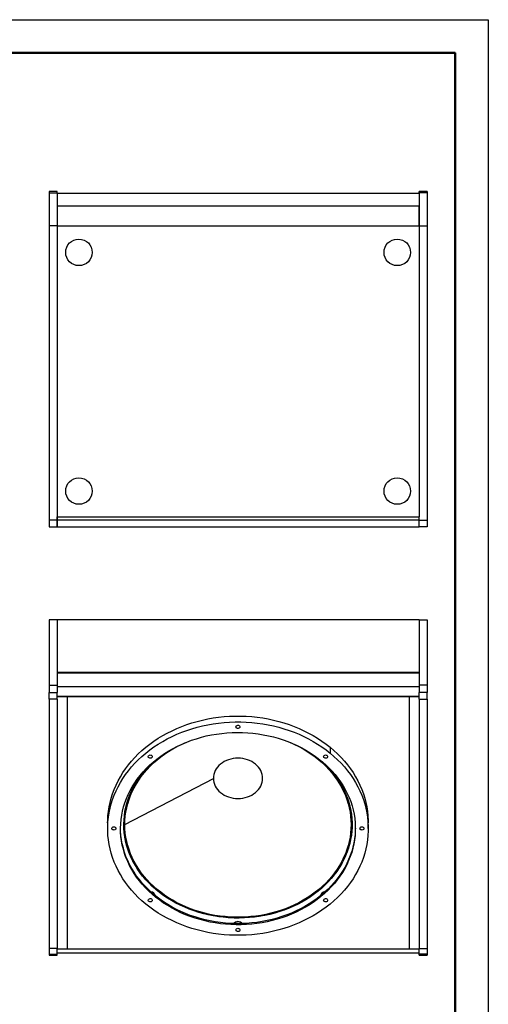
# Model space of a CAD drawing. Units: millimetres. Extents: x 1 to 211, y 2 to 299.
# Drawn here: x 140 to 211, y 150 to 299 of the extents above; entities that cross this region are included whole.
import ezdxf

# ---------------------------------------------------------------- set-up
doc = ezdxf.new("R2010")
doc.units = ezdxf.units.MM

msp = doc.modelspace()

# ---------------------------------------------------------------- linework, layer by layer
at = {"color": 7, "linetype": 'Continuous', "lineweight": 25}
for p, q in [((145.85, 272.65), (144.65, 272.65)), ((144.65, 272.65), (144.65, 272.45)), ((144.65, 272.45), (145.85, 272.45)), ((144.65, 272.45), (144.65, 267.48)), ((145.85, 272.45), (145.85, 272.65)), ((145.85, 272.45), (145.85, 267.48)), ((200.45, 272.35), (145.85, 272.35)), ((201.65, 272.65), (200.45, 272.65)), ((200.45, 272.45), (200.45, 272.65)), ((201.65, 272.45), (200.45, 272.45)), ((200.45, 272.45), (200.45, 267.48)), ((201.65, 272.65), (201.65, 272.45)), ((201.65, 272.45), (201.65, 267.48)), ((200.45, 270.45), (145.85, 270.45)), ((145.85, 270.45), (145.85, 267.48)), ((200.45, 267.48), (200.45, 270.45)), ((144.65, 267.48), (144.65, 223.08)), ((145.85, 267.48), (144.65, 267.48)), ((145.85, 267.48), (145.85, 223.58)), ((145.85, 267.48), (200.45, 267.48)), ((200.45, 267.48), (200.45, 223.58)), ((200.45, 267.48), (201.65, 267.48)), ((201.65, 267.48), (201.65, 223.08)), ((145.85, 223.08), (144.65, 223.08)), ((144.65, 223.08), (144.65, 222.08)), ((145.85, 223.08), (145.85, 223.58)), ((145.85, 223.58), (200.45, 223.58)), ((145.85, 223.58), (145.85, 223.08)), ((145.85, 222.08), (145.85, 223.08)), ((145.85, 223.08), (145.85, 222.08)), ((200.45, 223.08), (145.85, 223.08)), ((200.45, 223.08), (200.45, 223.58)), ((200.45, 223.08), (200.45, 223.58)), ((200.45, 223.08), (201.65, 223.08)), ((200.45, 222.08), (200.45, 223.08)), ((200.45, 222.08), (200.45, 223.08)), ((201.65, 223.08), (201.65, 222.08)), ((144.65, 222.08), (145.85, 222.08)), ((145.85, 222.08), (200.45, 222.08)), ((201.65, 222.08), (200.45, 222.08)), ((145.85, 208.08), (144.65, 208.08)), ((144.65, 208.08), (144.65, 198.22)), ((145.85, 208.08), (145.85, 198.22)), ((200.45, 208.08), (145.85, 208.08)), ((200.45, 208.08), (201.65, 208.08)), ((200.45, 208.08), (200.45, 198.22)), ((201.65, 208.08), (201.65, 198.22)), ((145.85, 200.15), (200.45, 200.15)), ((200.45, 199.99), (145.85, 199.99)), ((144.65, 198.22), (145.85, 198.22)), ((144.65, 198.22), (144.65, 197.11)), ((145.85, 198.22), (145.85, 197.11)), ((200.45, 197.93), (145.85, 197.93)), ((201.65, 198.22), (200.45, 198.22)), ((200.45, 198.22), (200.45, 197.11)), ((201.65, 198.22), (201.65, 197.11)), ((144.65, 197.11), (145.85, 197.11)), ((144.65, 196.07), (144.65, 197.11)), ((145.85, 196.07), (144.65, 196.07)), ((144.65, 196.07), (144.65, 158.47)), ((145.85, 196.07), (145.85, 197.11)), ((147.35, 196.47), (145.85, 196.47)), ((200.45, 196.47), (145.85, 196.47)), ((145.85, 196.47), (200.45, 196.47)), ((145.85, 196.07), (145.85, 158.47)), ((147.35, 196.47), (147.35, 158.46)), ((198.95, 196.47), (198.95, 158.46)), ((200.45, 196.47), (198.95, 196.47)), ((201.65, 197.11), (200.45, 197.11)), ((200.45, 196.07), (200.45, 197.11)), ((200.45, 196.07), (201.65, 196.07)), ((200.45, 196.07), (200.45, 158.47)), ((201.65, 196.07), (201.65, 197.11)), ((201.65, 196.07), (201.65, 158.47)), ((187.02, 188.84), (187.02, 187.95)), ((156.07, 177.17), (169.41, 184.15)), ((153.47, 177.46), (153.47, 176.57)), ((192.77, 176.57), (192.77, 177.46)), ((185.64, 166.32), (185.64, 166.49)), ((145.85, 158.47), (144.65, 158.47)), ((144.65, 158.47), (144.65, 157.63)), ((144.65, 157.63), (145.85, 157.63)), ((144.65, 157.63), (144.65, 157.5)), ((144.65, 157.5), (145.85, 157.5)), ((145.85, 157.63), (145.85, 158.47)), ((145.85, 158.46), (147.35, 158.46)), ((145.85, 158.46), (200.45, 158.46)), ((145.85, 158.46), (200.45, 158.46)), ((200.45, 157.8), (145.85, 157.8)), ((145.85, 157.5), (145.85, 157.63)), ((198.95, 158.46), (200.45, 158.46)), ((200.45, 158.47), (201.65, 158.47)), ((200.45, 157.63), (200.45, 158.47)), ((201.65, 157.63), (200.45, 157.63)), ((200.45, 157.5), (200.45, 157.63)), ((200.45, 157.5), (201.65, 157.5)), ((201.65, 158.47), (201.65, 157.63)), ((201.65, 157.63), (201.65, 157.5))]:
    msp.add_line(p, q, dxfattribs=at)
msp.add_lwpolyline([(0.87, 298.57), (210.87, 298.57), (210.87, 1.57), (0.87, 1.57)], close=True)
at = {"lineweight": 50}
msp.add_lwpolyline([(20.87, 293.57), (205.87, 293.57), (205.87, 6.57), (20.87, 6.57)], close=True, dxfattribs=at)
at = {"color": 7, "linetype": 'Continuous', "lineweight": 25, "flags": 128}
for points in [[(153.47, 177.46), (153.48, 177.8), (153.51, 178.48), (153.58, 179.16), (153.69, 179.84), (153.83, 180.51), (154.01, 181.18), (154.22, 181.84), (154.46, 182.49), (154.74, 183.14), (155.05, 183.77), (155.39, 184.4), (155.77, 185.01), (156.18, 185.6), (156.61, 186.18), (157.08, 186.75), (157.58, 187.3), (158.1, 187.83), (158.65, 188.34), (159.23, 188.84), (159.83, 189.31), (160.46, 189.76), (161.11, 190.19), (161.78, 190.6), (162.47, 190.98), (163.18, 191.34), (163.91, 191.67), (164.65, 191.98), (165.41, 192.26), (166.19, 192.51), (166.97, 192.74), (167.77, 192.94), (168.58, 193.11), (169.39, 193.26), (170.21, 193.37), (171.04, 193.46), (171.87, 193.52), (172.71, 193.55), (173.54, 193.55), (174.37, 193.52), (175.2, 193.46), (176.03, 193.37), (176.85, 193.26), (177.67, 193.11), (178.48, 192.94), (179.27, 192.74), (180.06, 192.51), (180.84, 192.26), (181.6, 191.98), (182.34, 191.67), (183.07, 191.34), (183.78, 190.98), (184.47, 190.6), (185.14, 190.19), (185.79, 189.76), (186.42, 189.31), (187.02, 188.84)], [(187.02, 187.95), (187.6, 187.46), (188.15, 186.95), (188.67, 186.42), (189.17, 185.87), (189.63, 185.3), (190.07, 184.72), (190.48, 184.12), (190.85, 183.51), (191.2, 182.89), (191.51, 182.26), (191.79, 181.61), (192.03, 180.96), (192.24, 180.3), (192.42, 179.63), (192.56, 178.95), (192.66, 178.28), (192.73, 177.6), (192.77, 176.91), (192.77, 176.23), (192.73, 175.55), (192.66, 174.87), (192.56, 174.19), (192.42, 173.52), (192.24, 172.85), (192.03, 172.19), (191.79, 171.53), (191.51, 170.89), (191.2, 170.25), (190.85, 169.63), (190.48, 169.02), (190.07, 168.43), (189.63, 167.84), (189.17, 167.28), (188.67, 166.73), (188.15, 166.2), (187.6, 165.68), (187.02, 165.19), (186.42, 164.72), (185.79, 164.27), (185.14, 163.84), (184.47, 163.43), (183.78, 163.05), (183.07, 162.69), (182.34, 162.36), (181.6, 162.05), (180.84, 161.77), (180.06, 161.51), (179.27, 161.28), (178.48, 161.08), (177.67, 160.91), (176.85, 160.77), (176.03, 160.65), (175.2, 160.57), (174.37, 160.51), (173.54, 160.48), (172.71, 160.48), (171.87, 160.51), (171.04, 160.57), (170.21, 160.65), (169.39, 160.77), (168.58, 160.91), (167.77, 161.08), (166.97, 161.28), (166.19, 161.51), (165.41, 161.77), (164.65, 162.05), (163.91, 162.36), (163.18, 162.69), (162.47, 163.05), (161.78, 163.43), (161.11, 163.84), (160.46, 164.27), (159.83, 164.72), (159.23, 165.19), (158.65, 165.68), (158.1, 166.2), (157.58, 166.73), (157.08, 167.28), (156.61, 167.84), (156.18, 168.43), (155.77, 169.02), (155.39, 169.63), (155.05, 170.25), (154.74, 170.89), (154.46, 171.53), (154.22, 172.19), (154.01, 172.85), (153.83, 173.52), (153.69, 174.19), (153.58, 174.87), (153.51, 175.55), (153.48, 176.23), (153.48, 176.91), (153.51, 177.6), (153.58, 178.28), (153.69, 178.95), (153.83, 179.63), (154.01, 180.3), (154.22, 180.96), (154.46, 181.61), (154.74, 182.26), (155.05, 182.89), (155.39, 183.51), (155.77, 184.12), (156.18, 184.72), (156.61, 185.3), (157.08, 185.87), (157.58, 186.42), (158.1, 186.95), (158.65, 187.46), (159.23, 187.95), (159.83, 188.43), (160.46, 188.88), (161.11, 189.31), (161.78, 189.71), (162.47, 190.1), (163.18, 190.45), (163.91, 190.79), (164.65, 191.1), (165.41, 191.38), (166.19, 191.63), (166.97, 191.86), (167.77, 192.06), (168.58, 192.23), (169.39, 192.38), (170.21, 192.49), (171.04, 192.58), (171.87, 192.64), (172.71, 192.66), (173.54, 192.66), (174.37, 192.64), (175.2, 192.58), (176.03, 192.49), (176.85, 192.38), (177.67, 192.23), (178.48, 192.06), (179.27, 191.86), (180.06, 191.63), (180.84, 191.38), (181.6, 191.1), (182.34, 190.79), (183.07, 190.45), (183.78, 190.1), (184.47, 189.71), (185.14, 189.31), (185.79, 188.88), (186.42, 188.43), (187.02, 187.95)], [(172.91, 192.1), (172.99, 192.14), (173.09, 192.17), (173.2, 192.16), (173.29, 192.12), (173.36, 192.06), (173.41, 191.99), (173.42, 191.9), (173.39, 191.82), (173.33, 191.75), (173.24, 191.7), (173.14, 191.68), (173.04, 191.68), (172.95, 191.72), (172.87, 191.78), (172.83, 191.86), (172.82, 191.94), (172.85, 192.03), (172.91, 192.1)], [(185.64, 166.32), (185.07, 165.87), (184.48, 165.45), (183.86, 165.04), (183.22, 164.66), (182.57, 164.31), (181.89, 163.97), (181.2, 163.67), (180.49, 163.38), (179.76, 163.13), (179.02, 162.9), (178.27, 162.7), (177.51, 162.52), (176.75, 162.38), (175.97, 162.26), (175.19, 162.17), (174.4, 162.11), (173.62, 162.08), (172.83, 162.07), (172.04, 162.1), (171.25, 162.15), (170.47, 162.23), (169.69, 162.35), (168.92, 162.48), (168.16, 162.65), (167.41, 162.85), (166.67, 163.07), (165.94, 163.32), (165.23, 163.59), (164.53, 163.89), (163.85, 164.22), (163.19, 164.57), (162.54, 164.95), (161.92, 165.34), (161.32, 165.76), (160.75, 166.2), (160.19, 166.67), (159.67, 167.15), (159.17, 167.65), (158.7, 168.17), (158.26, 168.7), (157.84, 169.25), (157.46, 169.82), (157.11, 170.39), (156.79, 170.99), (156.5, 171.59), (156.24, 172.2), (156.02, 172.82), (155.84, 173.45), (155.68, 174.08), (155.57, 174.72), (155.48, 175.36), (155.43, 176.01), (155.42, 176.65), (155.44, 177.3), (155.5, 177.94), (155.59, 178.58), (155.72, 179.22), (155.88, 179.85), (156.08, 180.48), (156.31, 181.1), (156.57, 181.71), (156.86, 182.31), (157.19, 182.89), (157.55, 183.47), (157.94, 184.03), (158.36, 184.58), (158.81, 185.11), (159.29, 185.62), (159.8, 186.12), (160.33, 186.59), (160.89, 187.05), (161.47, 187.49), (162.07, 187.9), (162.7, 188.29), (163.35, 188.66), (164.02, 189.01), (164.7, 189.33), (165.4, 189.62), (166.12, 189.89), (166.85, 190.13), (167.6, 190.35), (168.35, 190.54), (169.12, 190.7), (169.89, 190.83), (170.67, 190.93), (171.45, 191.01), (172.24, 191.05), (173.02, 191.07), (173.81, 191.06), (174.6, 191.02), (175.39, 190.95), (176.16, 190.86), (176.94, 190.73), (177.71, 190.58), (178.46, 190.4), (179.21, 190.19), (179.94, 189.95), (180.66, 189.69), (181.37, 189.4), (182.06, 189.09), (182.73, 188.75), (183.38, 188.39), (184.02, 188), (184.63, 187.59), (185.22, 187.16), (185.78, 186.71), (186.32, 186.24), (186.83, 185.75), (187.32, 185.24), (187.77, 184.71), (188.2, 184.17), (188.6, 183.61), (188.97, 183.04), (189.3, 182.46), (189.61, 181.86), (189.88, 181.25), (190.12, 180.64), (190.32, 180.01), (190.49, 179.38), (190.63, 178.74), (190.73, 178.1), (190.79, 177.46), (190.82, 176.81), (190.82, 176.17), (190.78, 175.52), (190.71, 174.88), (190.6, 174.24), (190.45, 173.6), (190.27, 172.98), (190.06, 172.35), (189.81, 171.74), (189.53, 171.13), (189.22, 170.54), (188.88, 169.96), (188.5, 169.39), (188.1, 168.84), (187.66, 168.3), (187.2, 167.78), (186.71, 167.27), (186.19, 166.79), (185.64, 166.32)], [(156.07, 177.17), (156.09, 177.8), (156.14, 178.44), (156.23, 179.07), (156.35, 179.7), (156.51, 180.32), (156.7, 180.94), (156.93, 181.55), (157.19, 182.15), (157.48, 182.73), (157.81, 183.31), (158.16, 183.88), (158.55, 184.43), (158.97, 184.96), (159.42, 185.48), (159.89, 185.98), (160.4, 186.47), (160.93, 186.93), (161.48, 187.38), (162.06, 187.8), (162.66, 188.2), (163.29, 188.58), (163.93, 188.94), (164.6, 189.27), (165.22, 189.55)], [(181.03, 189.55), (181.65, 189.27), (182.31, 188.94), (182.96, 188.58), (183.58, 188.2), (184.18, 187.8), (184.76, 187.38), (185.32, 186.93), (185.85, 186.47), (186.35, 185.98), (186.83, 185.48), (187.28, 184.96), (187.69, 184.43), (188.08, 183.88), (188.44, 183.31), (188.77, 182.73), (189.06, 182.15), (189.32, 181.55), (189.55, 180.94), (189.74, 180.32), (189.9, 179.7), (190.02, 179.07), (190.11, 178.44), (190.16, 177.8), (190.18, 177.17), (190.16, 176.53), (190.11, 175.9), (190.02, 175.27), (189.9, 174.64), (189.74, 174.02), (189.55, 173.4), (189.32, 172.79), (189.06, 172.19), (188.77, 171.6), (188.44, 171.03), (188.08, 170.46), (187.69, 169.91), (187.28, 169.37), (186.83, 168.85), (186.35, 168.35), (185.85, 167.87), (185.32, 167.4), (184.76, 166.96), (184.18, 166.54), (183.58, 166.13), (182.96, 165.76), (182.31, 165.4), (181.65, 165.07), (180.97, 164.76), (180.27, 164.48), (179.56, 164.23), (178.83, 164.01), (178.1, 163.81), (177.35, 163.63), (176.59, 163.49), (175.83, 163.38), (175.06, 163.29), (174.29, 163.23), (173.51, 163.2), (172.74, 163.2), (171.96, 163.23), (171.19, 163.29), (170.42, 163.38), (169.65, 163.49), (168.9, 163.63), (168.15, 163.81), (167.41, 164.01), (166.69, 164.23), (165.97, 164.48), (165.28, 164.76), (164.6, 165.07), (163.93, 165.4), (163.29, 165.76), (162.66, 166.13), (162.06, 166.54), (161.48, 166.96), (160.93, 167.4), (160.4, 167.87), (159.89, 168.35), (159.42, 168.85), (158.97, 169.37), (158.55, 169.91), (158.16, 170.46), (157.81, 171.03), (157.48, 171.6), (157.19, 172.19), (156.93, 172.79), (156.7, 173.4), (156.51, 174.02), (156.35, 174.64), (156.23, 175.27), (156.14, 175.9), (156.09, 176.53), (156.07, 177.17), (156.07, 177.17)], [(187.02, 188.84), (187.6, 188.34), (188.15, 187.83), (188.67, 187.3), (189.17, 186.75), (189.63, 186.18), (190.07, 185.6), (190.48, 185.01), (190.85, 184.4), (191.2, 183.77), (191.51, 183.14), (191.79, 182.49), (192.03, 181.84), (192.24, 181.18), (192.42, 180.51), (192.56, 179.84), (192.66, 179.16), (192.73, 178.48), (192.77, 177.8), (192.77, 177.46)], [(159.68, 187.61), (159.77, 187.66), (159.87, 187.68), (159.97, 187.67), (160.07, 187.64), (160.14, 187.58), (160.18, 187.5), (160.19, 187.41), (160.17, 187.33), (160.11, 187.26), (160.02, 187.21), (159.92, 187.19), (159.82, 187.2), (159.72, 187.23), (159.65, 187.29), (159.6, 187.37), (159.6, 187.46), (159.62, 187.54), (159.68, 187.61)], [(169.41, 184.15), (169.43, 183.85), (169.48, 183.55), (169.57, 183.26), (169.69, 182.98), (169.85, 182.71), (170.04, 182.46), (170.25, 182.22), (170.5, 182), (170.77, 181.8), (171.06, 181.62), (171.37, 181.47), (171.7, 181.34), (172.05, 181.24), (172.4, 181.17), (172.76, 181.12), (173.12, 181.11), (173.49, 181.12), (173.85, 181.17), (174.2, 181.24), (174.54, 181.34), (174.87, 181.47), (175.19, 181.62), (175.48, 181.8), (175.75, 182), (175.99, 182.22), (176.21, 182.46), (176.4, 182.71), (176.55, 182.98), (176.67, 183.26), (176.76, 183.55), (176.82, 183.85), (176.83, 184.15), (176.82, 184.45), (176.76, 184.74), (176.67, 185.03), (176.55, 185.31), (176.4, 185.58), (176.21, 185.84), (175.99, 186.08), (175.75, 186.3), (175.48, 186.5), (175.19, 186.68), (174.87, 186.83), (174.54, 186.96), (174.2, 187.06), (173.85, 187.13), (173.49, 187.17), (173.12, 187.19), (172.76, 187.17), (172.4, 187.13), (172.05, 187.06), (171.7, 186.96), (171.37, 186.83), (171.06, 186.68), (170.77, 186.5), (170.5, 186.3), (170.25, 186.08), (170.04, 185.84), (169.85, 185.58), (169.69, 185.31), (169.57, 185.03), (169.48, 184.74), (169.43, 184.45), (169.41, 184.15)], [(186.13, 187.61), (186.21, 187.66), (186.31, 187.68), (186.42, 187.67), (186.51, 187.64), (186.59, 187.58), (186.63, 187.5), (186.64, 187.41), (186.61, 187.33), (186.55, 187.26), (186.47, 187.21), (186.37, 187.19), (186.26, 187.2), (186.17, 187.23), (186.09, 187.29), (186.05, 187.37), (186.04, 187.46), (186.07, 187.54), (186.13, 187.61)], [(185.81, 186.69), (185.82, 186.67), (186.34, 186.19), (186.82, 185.69), (187.28, 185.18), (187.7, 184.65), (188.1, 184.1), (188.47, 183.54), (188.8, 182.96), (189.11, 182.38), (189.38, 181.78), (189.62, 181.17), (189.82, 180.56), (189.99, 179.94), (190.13, 179.31), (190.23, 178.68), (190.29, 178.04), (190.32, 177.41), (190.32, 176.77), (190.28, 176.13), (190.21, 175.5), (190.1, 174.87), (189.95, 174.24), (189.77, 173.62), (189.56, 173.01), (189.31, 172.41), (189.04, 171.81), (188.72, 171.23), (188.38, 170.66), (188.01, 170.1), (187.6, 169.56), (187.17, 169.03), (186.7, 168.52), (186.21, 168.02), (185.69, 167.55), (185.15, 167.09), (184.58, 166.66), (183.99, 166.24), (183.38, 165.85), (182.74, 165.49), (182.09, 165.14), (181.41, 164.82), (180.72, 164.53), (180.02, 164.26), (179.3, 164.02), (178.57, 163.8), (177.83, 163.61), (177.07, 163.45), (176.31, 163.32), (175.55, 163.22), (174.77, 163.14), (174, 163.1), (173.22, 163.08), (172.44, 163.09), (171.67, 163.13), (170.89, 163.2), (170.13, 163.29), (169.36, 163.42), (168.61, 163.57), (167.86, 163.75), (167.13, 163.96), (166.41, 164.2), (165.7, 164.46), (165, 164.75), (164.33, 165.06), (163.67, 165.4), (163.03, 165.76), (162.41, 166.14), (161.81, 166.55), (161.24, 166.98), (160.69, 167.43), (160.16, 167.9), (159.67, 168.39), (159.19, 168.9), (158.75, 169.42), (158.34, 169.96), (157.96, 170.52), (157.61, 171.09), (157.29, 171.67), (157, 172.26), (156.74, 172.86), (156.52, 173.47), (156.34, 174.09), (156.18, 174.71), (156.07, 175.34), (155.98, 175.98), (155.93, 176.61), (155.92, 177.25), (155.94, 177.88), (156, 178.52), (156.09, 179.15), (156.22, 179.78), (156.38, 180.4), (156.58, 181.02), (156.81, 181.63), (157.07, 182.23), (157.36, 182.82), (157.69, 183.4), (158.05, 183.96), (158.44, 184.51), (158.86, 185.05), (159.31, 185.57), (159.79, 186.07), (160.29, 186.55), (160.44, 186.69)], [(155.92, 177.17), (155.94, 177.81), (155.99, 178.44), (156.08, 179.07), (156.2, 179.7), (156.36, 180.33), (156.55, 180.94), (156.77, 181.55), (157.03, 182.15), (157.32, 182.74), (157.65, 183.32), (158, 183.89), (158.39, 184.44), (158.81, 184.98), (159.25, 185.5), (159.73, 186.01), (160.23, 186.49), (160.44, 186.69)], [(185.81, 186.69), (186.27, 186.25), (186.76, 185.76), (187.22, 185.24), (187.65, 184.71), (188.05, 184.17), (188.42, 183.61), (188.76, 183.04), (189.07, 182.45), (189.35, 181.85), (189.59, 181.25), (189.8, 180.64), (189.97, 180.02), (190.11, 179.39), (190.22, 178.76), (190.29, 178.12), (190.32, 177.49), (190.32, 176.85), (190.29, 176.21), (190.22, 175.58), (190.11, 174.95), (189.97, 174.32), (189.8, 173.7), (189.59, 173.09), (189.35, 172.48), (189.07, 171.89), (188.76, 171.3), (188.42, 170.73), (188.05, 170.17), (187.65, 169.62), (187.22, 169.09), (186.76, 168.58), (186.27, 168.08), (185.76, 167.61), (185.22, 167.15), (184.65, 166.71), (184.06, 166.29), (183.45, 165.9), (182.82, 165.53), (182.17, 165.18), (181.5, 164.86), (180.81, 164.56), (180.11, 164.29), (179.39, 164.05), (178.66, 163.83), (177.92, 163.64), (177.17, 163.47), (176.41, 163.34), (175.64, 163.23), (174.87, 163.15), (174.09, 163.1), (173.32, 163.08), (172.54, 163.08), (171.76, 163.12), (170.99, 163.19), (170.22, 163.28), (169.46, 163.4), (168.7, 163.55), (167.96, 163.73), (167.22, 163.93), (166.5, 164.16), (165.78, 164.42), (165.09, 164.71), (164.41, 165.02), (163.75, 165.35), (163.11, 165.71), (162.48, 166.09), (161.88, 166.5), (161.31, 166.93), (160.75, 167.37), (160.23, 167.84), (159.73, 168.33), (159.25, 168.83), (158.81, 169.36), (158.39, 169.89), (158, 170.45), (157.65, 171.01), (157.32, 171.59), (157.03, 172.18), (156.77, 172.78), (156.55, 173.39), (156.36, 174.01), (156.2, 174.63), (156.08, 175.26), (155.99, 175.9), (155.94, 176.53), (155.92, 177.17), (155.92, 177.17)], [(154.21, 176.78), (154.29, 176.83), (154.39, 176.85), (154.5, 176.84), (154.59, 176.8), (154.66, 176.74), (154.71, 176.67), (154.72, 176.58), (154.69, 176.5), (154.63, 176.43), (154.54, 176.38), (154.44, 176.36), (154.34, 176.37), (154.25, 176.4), (154.17, 176.46), (154.13, 176.54), (154.12, 176.62), (154.15, 176.71), (154.21, 176.78)], [(191.61, 176.78), (191.69, 176.83), (191.79, 176.85), (191.9, 176.84), (191.99, 176.8), (192.06, 176.74), (192.11, 176.67), (192.12, 176.58), (192.09, 176.5), (192.03, 176.43), (191.94, 176.38), (191.84, 176.36), (191.74, 176.37), (191.65, 176.4), (191.57, 176.46), (191.53, 176.54), (191.52, 176.62), (191.55, 176.71), (191.61, 176.78)], [(185.64, 166.49), (185.07, 166.04), (184.48, 165.62), (183.86, 165.21), (183.22, 164.83), (182.57, 164.48), (181.89, 164.15), (181.2, 163.84), (180.49, 163.56), (179.76, 163.3), (179.02, 163.07), (178.27, 162.87), (177.51, 162.7), (176.75, 162.55), (175.97, 162.43), (175.19, 162.34), (174.4, 162.28), (173.62, 162.25), (172.83, 162.24), (172.04, 162.27), (171.25, 162.32), (170.47, 162.41), (169.69, 162.52), (168.92, 162.66), (168.16, 162.82), (167.41, 163.02), (166.67, 163.24), (165.94, 163.49), (165.23, 163.77), (164.53, 164.07), (163.85, 164.39), (163.19, 164.74), (162.54, 165.12), (161.92, 165.52), (161.32, 165.94), (160.75, 166.38), (160.19, 166.84), (159.67, 167.32), (159.17, 167.82), (158.7, 168.34), (158.26, 168.87), (157.84, 169.42), (157.46, 169.99), (157.11, 170.57), (156.79, 171.16), (156.5, 171.76), (156.24, 172.37), (156.02, 172.99), (155.84, 173.62), (155.68, 174.25), (155.57, 174.89), (155.48, 175.53), (155.43, 176.18), (155.42, 176.66)], [(190.83, 176.66), (190.82, 176.34), (190.78, 175.69), (190.71, 175.05), (190.6, 174.41), (190.45, 173.78), (190.27, 173.15), (190.06, 172.52), (189.81, 171.91), (189.53, 171.31), (189.22, 170.71), (188.88, 170.13), (188.5, 169.56), (188.1, 169.01), (187.66, 168.47), (187.2, 167.95), (186.71, 167.44), (186.19, 166.96), (185.64, 166.49)], [(159.68, 165.95), (159.77, 165.99), (159.87, 166.02), (159.97, 166.01), (160.07, 165.97), (160.14, 165.91), (160.18, 165.84), (160.19, 165.75), (160.17, 165.67), (160.11, 165.6), (160.02, 165.55), (159.92, 165.53), (159.82, 165.53), (159.72, 165.57), (159.65, 165.63), (159.6, 165.71), (159.6, 165.79), (159.62, 165.88), (159.68, 165.95)], [(186.13, 165.95), (186.21, 165.99), (186.31, 166.02), (186.42, 166.01), (186.51, 165.97), (186.59, 165.91), (186.63, 165.84), (186.64, 165.75), (186.61, 165.67), (186.55, 165.6), (186.47, 165.55), (186.37, 165.53), (186.26, 165.53), (186.17, 165.57), (186.09, 165.63), (186.05, 165.71), (186.04, 165.79), (186.07, 165.88), (186.13, 165.95)], [(172.91, 161.46), (172.99, 161.51), (173.09, 161.53), (173.2, 161.52), (173.29, 161.49), (173.36, 161.43), (173.41, 161.35), (173.42, 161.26), (173.39, 161.18), (173.33, 161.11), (173.24, 161.06), (173.14, 161.04), (173.04, 161.05), (172.95, 161.08), (172.87, 161.14), (172.83, 161.22), (172.82, 161.31), (172.85, 161.39), (172.91, 161.46)]]:
    msp.add_lwpolyline(points, dxfattribs=at)
at = {"color": 7, "linetype": 'Continuous', "lineweight": 25}
for centre in [(149.15, 263.48), (197.15, 263.48), (149.15, 227.48), (197.15, 227.48)]:
    msp.add_circle(centre, 2, dxfattribs=at)
for centre, radius, start, end in [((159.97, 166.28), 0.734, 10.5903, 88.3141), ((186.27, 166.29), 0.734, 90.7575, 170.2881), ((173.12, 161.65), 0.892, 42.3479, 137.622)]:
    msp.add_arc(centre, radius, start, end, dxfattribs=at)

doc.saveas('drawing.dxf')
